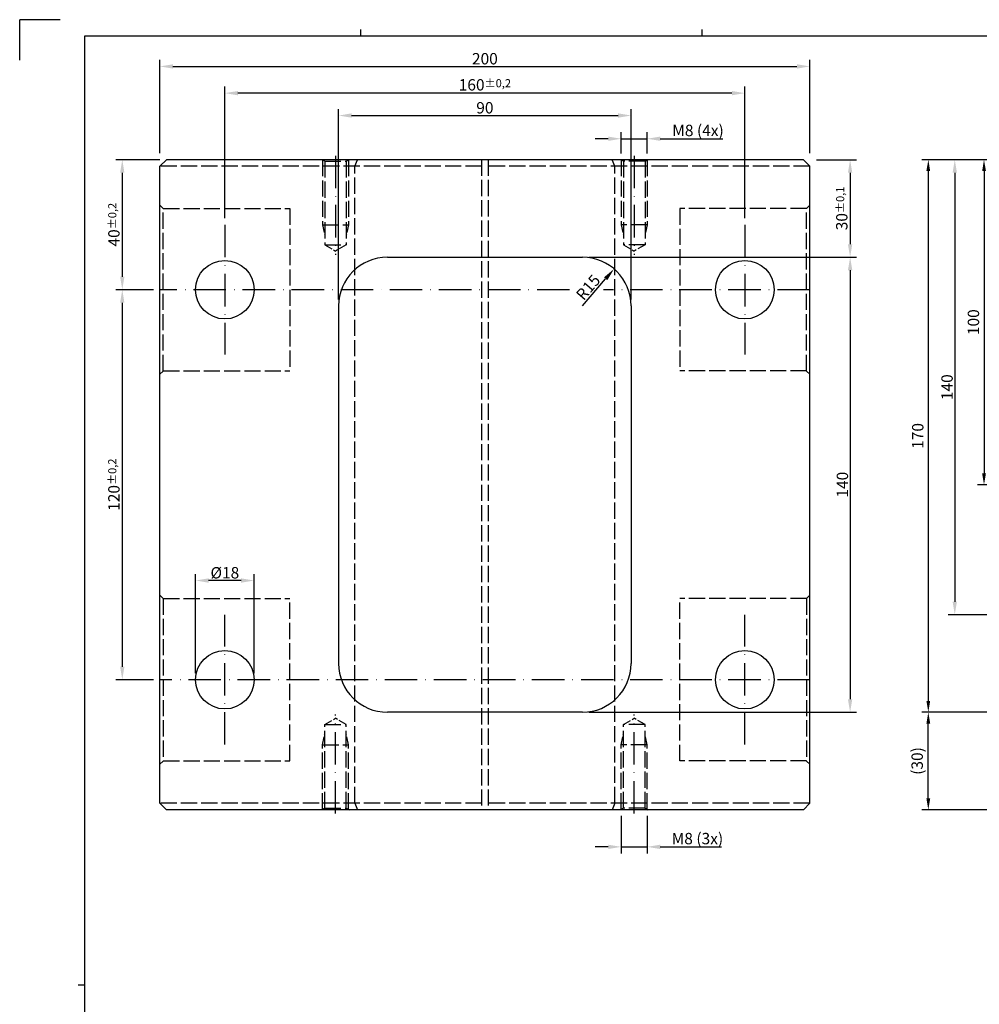
# Model space of a CAD drawing. Extents: x -363 to 478, y -229 to 365.
# Drawn here: x -363 to -68, y 62 to 365 of the extents above; entities that cross this region are included whole.
import ezdxf

# ---------------------------------------------------------------- set-up
doc = ezdxf.new("R2010")
doc.units = 0
doc.header["$MEASUREMENT"] = 0
doc.linetypes.add('GEN3', pattern=[6.25, 5, -1.25])
doc.linetypes.add('GEN7', pattern=[15, 10, -2.5, 0, -2.5])
doc.layers.get('0').update_dxf_attribs({"linetype": 'CONTINUOUS'})
doc.layers.get('DEFPOINTS').update_dxf_attribs({"linetype": 'CONTINUOUS'})
for name, color, linetype in [('3', 7, 'CONTINUOUS'), ('5', 5, 'CONTINUOUS'), ('7', 4, 'GEN7'), ('CLIN', 1, 'CONTINUOUS'), ('RAHMEN', 7, 'CONTINUOUS')]:
    doc.layers.add(name, color=color, linetype=linetype)
doc.styles.add('MMISOCP', font='isocp.shx')
doc.styles.get("Standard").update_dxf_attribs({"font": 'isocp.shx'})
doc.dimstyles.new('GEN-ISO', dxfattribs={"dimtxt": 3.5, "dimasz": 3.5, "dimexe": 2, "dimexo": 1, "dimgap": 1.5, "dimtad": 1, "dimdec": 3, "dimdsep": 46, "dimtxsty": 'STANDARD', "dimcen": -2, "dimclrd": 5, "dimclre": 5, "dimclrt": 2, "dimazin": 2, "dimtp": 0.1, "dimtm": 0.1, "dimtfac": 0.7, "dimtdec": 3, "dimtmove": 0, "dimatfit": 3, "dimfxl": 1, "dimtolj": 1, "dimarcsym": 0})
doc.dimstyles.new('MMM', dxfattribs={"dimtxt": 3.5, "dimasz": 4, "dimexe": 2, "dimexo": 2, "dimtad": 1, "dimdsep": 46, "dimtxsty": 'MMISOCP', "dimcen": 0, "dimclrt": 2, "dimazin": 2, "dimtfac": 1, "dimtmove": 0, "dimatfit": 1, "dimfxl": 1, "dimtolj": 1, "dimarcsym": 0})

# ---------------------------------------------------------------- blocks, each defined once
blk = doc.blocks.new('*D777')
at = {"layer": '5', "color": 5, "lineweight": -2}
for p, q in [((-39.69, 152.01), (-85.83, 152.01)), ((-83.83, 125.51), (-83.83, 148.51)), ((-39.69, 122.01), (-85.83, 122.01))]:
    blk.add_line(p, q, dxfattribs=at)
at = {"layer": '5', "color": 5}
for points in [[(-84.42, 148.51), (-83.25, 148.51), (-83.83, 152.01)], [(-84.42, 125.51), (-83.25, 125.51), (-83.83, 122.01)]]:
    blk.add_solid(points, dxfattribs=at)
at = {"layer": 'DEFPOINTS', "color": 0}
for p in [(-83.83, 152.01), (-38.69, 152.01), (-38.69, 122.01)]:
    blk.add_point(p, dxfattribs=at)
at = {"layer": '5', "color": 2, "insert": (-87.26, 137.01), "char_height": 3.5, "attachment_point": 5, "rotation": 90}
blk.add_mtext('\\A1;(30)', dxfattribs=at)
blk = doc.blocks.new('*D791')
at = {"layer": 'CLIN', "color": 0, "linetype": 'Continuous', "lineweight": -2}
for p, q in [((-300.27, 303.98), (-300.27, 344.48)), ((-144.27, 342.48), (-296.27, 342.48)), ((-140.27, 303.98), (-140.27, 344.48))]:
    blk.add_line(p, q, dxfattribs=at)
at = {"layer": 'CLIN', "color": 0, "linetype": 'Continuous'}
for points in [[(-296.27, 343.14), (-296.27, 341.81), (-300.27, 342.48)], [(-144.27, 343.14), (-144.27, 341.81), (-140.27, 342.48)]]:
    blk.add_solid(points, dxfattribs=at)
at = {"layer": 'DEFPOINTS', "color": 0, "linetype": 'Continuous'}
for p in [(-300.27, 342.48), (-300.27, 301.98), (-140.27, 301.98)]:
    blk.add_point(p, dxfattribs=at)
at = {"layer": 'CLIN', "color": 2, "linetype": 'Continuous', "insert": (-220.27, 345.04), "char_height": 3.5, "attachment_point": 5, "style": 'MMISOCP'}
blk.add_mtext('\\A1;160{\\H0.71429x;±0,2}', dxfattribs=at)
blk = doc.blocks.new('*D792')
at = {"layer": 'CLIN', "color": 0, "linetype": 'Continuous', "lineweight": -2}
for p, q in [((-320.27, 324.01), (-320.27, 352.7)), ((-120.27, 324.01), (-120.27, 352.7)), ((-316.27, 350.7), (-124.27, 350.7))]:
    blk.add_line(p, q, dxfattribs=at)
at = {"layer": 'CLIN', "color": 0, "linetype": 'Continuous'}
for points in [[(-316.27, 351.36), (-316.27, 350.03), (-320.27, 350.7)], [(-124.27, 351.36), (-124.27, 350.03), (-120.27, 350.7)]]:
    blk.add_solid(points, dxfattribs=at)
at = {"layer": 'DEFPOINTS', "color": 0, "linetype": 'Continuous'}
for p in [(-120.27, 350.7), (-320.27, 322.01), (-120.27, 322.01)]:
    blk.add_point(p, dxfattribs=at)
at = {"layer": 'CLIN', "color": 2, "linetype": 'Continuous', "insert": (-220.27, 353.07), "char_height": 3.5, "attachment_point": 5, "style": 'MMISOCP'}
blk.add_mtext('\\A1;200', dxfattribs=at)
blk = doc.blocks.new('*D804')
at = {"layer": '5', "color": 5, "lineweight": -2}
for p, q in [((-39.69, 322.01), (-85.83, 322.01)), ((-83.83, 318.51), (-83.83, 155.51)), ((-38.19, 152.01), (-85.83, 152.01))]:
    blk.add_line(p, q, dxfattribs=at)
at = {"layer": '5', "color": 5}
for points in [[(-84.42, 318.51), (-83.25, 318.51), (-83.83, 322.01)], [(-84.42, 155.51), (-83.25, 155.51), (-83.83, 152.01)]]:
    blk.add_solid(points, dxfattribs=at)
at = {"layer": 'DEFPOINTS', "color": 0}
for p in [(-38.69, 322.01), (-83.83, 152.01), (-37.19, 152.01)]:
    blk.add_point(p, dxfattribs=at)
at = {"layer": '5', "color": 2, "insert": (-87.08, 237.01), "char_height": 3.5, "attachment_point": 5, "rotation": 90}
blk.add_mtext('\\A1;170', dxfattribs=at)
blk = doc.blocks.new('*D805')
at = {"layer": '5', "color": 5, "lineweight": -2}
for p, q in [((-39.69, 322.01), (-68.69, 322.01)), ((-66.69, 318.51), (-66.69, 225.51)), ((-41.69, 222.01), (-68.69, 222.01))]:
    blk.add_line(p, q, dxfattribs=at)
at = {"layer": '5', "color": 5}
for points in [[(-67.27, 318.51), (-66.1, 318.51), (-66.69, 322.01)], [(-67.27, 225.51), (-66.1, 225.51), (-66.69, 222.01)]]:
    blk.add_solid(points, dxfattribs=at)
at = {"layer": 'DEFPOINTS', "color": 0}
for p in [(-38.69, 322.01), (-66.69, 222.01), (-40.69, 222.01)]:
    blk.add_point(p, dxfattribs=at)
at = {"layer": '5', "color": 2, "insert": (-69.94, 272.01), "char_height": 3.5, "attachment_point": 5, "rotation": 90}
blk.add_mtext('\\A1;100', dxfattribs=at)
blk = doc.blocks.new('*D808')
at = {"layer": 'CLIN', "color": 0, "linetype": 'Continuous', "lineweight": -2}
for p, q in [((-40.69, 322.01), (-77.69, 322.01)), ((-75.69, 318.01), (-75.69, 186.01)), ((6.81, 182.01), (-77.69, 182.01))]:
    blk.add_line(p, q, dxfattribs=at)
at = {"layer": 'CLIN', "color": 0, "linetype": 'Continuous'}
for points in [[(-76.35, 318.01), (-75.02, 318.01), (-75.69, 322.01)], [(-76.35, 186.01), (-75.02, 186.01), (-75.69, 182.01)]]:
    blk.add_solid(points, dxfattribs=at)
at = {"layer": 'DEFPOINTS', "color": 0, "linetype": 'Continuous'}
for p in [(-38.69, 322.01), (-75.69, 182.01), (8.81, 182.01)]:
    blk.add_point(p, dxfattribs=at)
at = {"layer": 'CLIN', "color": 2, "linetype": 'Continuous', "insert": (-78.06, 252.01), "char_height": 3.5, "attachment_point": 5, "rotation": 90, "style": 'MMISOCP'}
blk.add_mtext('\\A1;140', dxfattribs=at)
blk = doc.blocks.new('*D813')
at = {"layer": 'CLIN', "color": 0, "linetype": 'Continuous', "lineweight": -2}
for p, q in [((-322.27, 282.01), (-333.84, 282.01)), ((-331.84, 278.01), (-331.84, 166.01)), ((-322.27, 162.01), (-333.84, 162.01))]:
    blk.add_line(p, q, dxfattribs=at)
at = {"layer": 'CLIN', "color": 0, "linetype": 'Continuous'}
for points in [[(-332.51, 278.01), (-331.18, 278.01), (-331.84, 282.01)], [(-332.51, 166.01), (-331.18, 166.01), (-331.84, 162.01)]]:
    blk.add_solid(points, dxfattribs=at)
at = {"layer": 'DEFPOINTS', "color": 0, "linetype": 'Continuous'}
for p in [(-320.27, 282.01), (-331.84, 162.01), (-320.27, 162.01)]:
    blk.add_point(p, dxfattribs=at)
at = {"layer": 'CLIN', "color": 2, "linetype": 'Continuous', "insert": (-334.41, 222.01), "char_height": 3.5, "attachment_point": 5, "rotation": 90, "style": 'MMISOCP'}
blk.add_mtext('\\A1;120{\\H0.71429x;±0,2}', dxfattribs=at)
blk = doc.blocks.new('*D814')
at = {"layer": 'CLIN', "color": 0, "linetype": 'Continuous', "lineweight": -2}
for p, q in [((-118.27, 322.01), (-105.89, 322.01)), ((-107.89, 318.01), (-107.89, 296.01)), ((-188.27, 292.01), (-105.89, 292.01))]:
    blk.add_line(p, q, dxfattribs=at)
at = {"layer": 'CLIN', "color": 0, "linetype": 'Continuous'}
for points in [[(-108.56, 318.01), (-107.22, 318.01), (-107.89, 322.01)], [(-108.56, 296.01), (-107.22, 296.01), (-107.89, 292.01)]]:
    blk.add_solid(points, dxfattribs=at)
at = {"layer": 'DEFPOINTS', "color": 0, "linetype": 'Continuous'}
for p in [(-120.27, 322.01), (-190.27, 292.01), (-107.89, 292.01)]:
    blk.add_point(p, dxfattribs=at)
at = {"layer": 'CLIN', "color": 2, "linetype": 'Continuous', "insert": (-110.45, 307.01), "char_height": 3.5, "attachment_point": 5, "rotation": 90, "style": 'MMISOCP'}
blk.add_mtext('\\A1;30{\\H0.71429x;±0,1}', dxfattribs=at)
blk = doc.blocks.new('*D815')
at = {"layer": 'CLIN', "color": 0, "linetype": 'Continuous', "lineweight": -2}
for p, q in [((-188.27, 292.01), (-105.89, 292.01)), ((-107.89, 288.01), (-107.89, 156.01)), ((-188.27, 152.01), (-105.89, 152.01))]:
    blk.add_line(p, q, dxfattribs=at)
at = {"layer": 'CLIN', "color": 0, "linetype": 'Continuous'}
for points in [[(-108.56, 288.01), (-107.22, 288.01), (-107.89, 292.01)], [(-108.56, 156.01), (-107.22, 156.01), (-107.89, 152.01)]]:
    blk.add_solid(points, dxfattribs=at)
at = {"layer": 'DEFPOINTS', "color": 0, "linetype": 'Continuous'}
for p in [(-190.27, 292.01), (-190.27, 152.01), (-107.89, 152.01)]:
    blk.add_point(p, dxfattribs=at)
at = {"layer": 'CLIN', "color": 2, "linetype": 'Continuous', "insert": (-110.26, 222.01), "char_height": 3.5, "attachment_point": 5, "rotation": 90, "style": 'MMISOCP'}
blk.add_mtext('\\A1;140', dxfattribs=at)
blk = doc.blocks.new('*D816')
at = {"layer": 'CLIN', "color": 0, "linetype": 'Continuous', "lineweight": -2}
for p, q in [((-265.27, 279.01), (-265.27, 337.59)), ((-175.27, 279.01), (-175.27, 337.59)), ((-261.27, 335.59), (-179.27, 335.59))]:
    blk.add_line(p, q, dxfattribs=at)
at = {"layer": 'CLIN', "color": 0, "linetype": 'Continuous'}
for points in [[(-261.27, 336.26), (-261.27, 334.93), (-265.27, 335.59)], [(-179.27, 336.26), (-179.27, 334.93), (-175.27, 335.59)]]:
    blk.add_solid(points, dxfattribs=at)
at = {"layer": 'DEFPOINTS', "color": 0, "linetype": 'Continuous'}
for p in [(-175.27, 335.59), (-265.27, 277.01), (-175.27, 277.01)]:
    blk.add_point(p, dxfattribs=at)
at = {"layer": 'CLIN', "color": 2, "linetype": 'Continuous', "insert": (-220.27, 337.97), "char_height": 3.5, "attachment_point": 5, "style": 'MMISOCP'}
blk.add_mtext('\\A1;90', dxfattribs=at)
blk = doc.blocks.new('*D817')
at = {"layer": 'CLIN', "color": 0, "linetype": 'Continuous', "lineweight": -2}
blk.add_line((-190.27, 277.01), (-183.11, 285.36), dxfattribs=at)
at = {"layer": 'CLIN', "color": 0, "linetype": 'Continuous'}
blk.add_solid([(-183.62, 285.8), (-182.61, 284.93), (-180.51, 288.4)], dxfattribs=at)
at = {"layer": 'DEFPOINTS', "color": 0, "linetype": 'Continuous'}
for p in [(-180.51, 288.4), (-190.27, 277.01)]:
    blk.add_point(p, dxfattribs=at)
at = {"layer": 'CLIN', "color": 2, "linetype": 'Continuous', "insert": (-188.5, 282.73), "char_height": 3.5, "attachment_point": 5, "rotation": 49.3898, "style": 'MMISOCP'}
blk.add_mtext('\\A1;R15', dxfattribs=at)
blk = doc.blocks.new('*D822')
at = {"layer": 'CLIN', "color": 0, "linetype": 'Continuous', "lineweight": -2}
for p, q in [((-309.27, 164.01), (-309.27, 194.53)), ((-291.27, 164.01), (-291.27, 194.53)), ((-295.27, 192.53), (-305.27, 192.53))]:
    blk.add_line(p, q, dxfattribs=at)
at = {"layer": 'CLIN', "color": 0, "linetype": 'Continuous'}
for points in [[(-305.27, 193.2), (-305.27, 191.86), (-309.27, 192.53)], [(-295.27, 193.2), (-295.27, 191.86), (-291.27, 192.53)]]:
    blk.add_solid(points, dxfattribs=at)
at = {"layer": 'DEFPOINTS', "color": 0, "linetype": 'Continuous'}
for p in [(-309.27, 192.53), (-309.27, 162.01), (-291.27, 162.01)]:
    blk.add_point(p, dxfattribs=at)
at = {"layer": 'CLIN', "color": 2, "linetype": 'Continuous', "insert": (-300.27, 194.91), "char_height": 3.5, "attachment_point": 5, "style": 'MMISOCP'}
blk.add_mtext('\\A1;%%C18', dxfattribs=at)
blk = doc.blocks.new('A1-Q')
at = {"layer": 'RAHMEN', "color": 5, "linetype": 'Continuous'}
for p, q in [((-428, 284.5), (-428, 297)), ((-415.5, 297), (-428, 297)), ((-323, 292), (-323, 294)), ((-218, 292), (-218, 294)), ((-408, 0), (-410, 0))]:
    blk.add_line(p, q, dxfattribs=at)
at = {"layer": 'RAHMEN', "color": 3, "linetype": 'Continuous'}
for p, q in [((-408, 292), (408, 292)), ((-408, -292), (-408, 292))]:
    blk.add_line(p, q, dxfattribs=at)
at = {"layer": 'RAHMEN', "color": 5, "flags": 4}
for tag, p, height in [('PAßMAß_6', (376.49, -218.83), 2.28), ('PAßMAß_6_OBEN', (392.04, -217.19), 1.5), ('PAßMAß_6_unten', (392.04, -219.47), 1.5), ('FERTIGUNGSZUSTAND1', (290.49, -220.67), 1.73), ('FERTIGUNGSZUSTAND2', (290.49, -223.26), 1.73), ('FERTIGUNGSZUSTAND3', (290.49, -225.88), 1.73), ('PAßMAß_5', (376.49, -225.5), 2.28), ('PAßMAß_5_OBEN', (392.04, -223.85), 1.5), ('FERTIGUNGSZUSTAND4', (290.49, -228.32), 1.73), ('PAßMAß_5_unten', (392.04, -226.14), 1.5), ('FERTIGUNGSZUSTAND5', (290.49, -230.82), 1.73), ('PAßMAß_4', (376.49, -232.17), 2.28), ('PAßMAß_4_OBEN', (392.04, -230.52), 1.5), ('PAßMAß_4_unten', (392.04, -232.81), 1.5), ('PAßMAß_3_OBEN', (392.04, -237.19), 1.5), ('PAßMAß_3', (376.49, -238.83), 2.28), ('PAßMAß_3_UNTEN', (392.04, -239.47), 1.5), ('PAßMAß_2_OBEN', (392.04, -243.85), 1.5), ('PAßMAß_2', (376.49, -245.5), 2.28), ('PAßMAß_2_UNTEN', (392.04, -246.14), 1.5), ('PAßMAß_1', (376.49, -252.17), 2.28), ('PAßMAß_1_OBEN', (392.04, -250.52), 1.5), ('PAßMAß_1_UNTEN', (392.04, -252.81), 1.5), ('Werkstoff', (343.38, -262.83), 2.28), ('WÄRMEBEHANDLUNG', (343.38, -271.25), 2.28)]:
    blk.add_attdef(tag, p, '', height=height, dxfattribs=at)
at = {"layer": 'RAHMEN', "color": 5, "linetype": 'Continuous', "flags": 4}
for tag, p, height in [('INDEX_5', (225.12, -236.73), 1.71), ('ÄNDERUNG_5', (230.12, -236.73), 1.71), ('DATUM_INDEX_5', (259.58, -236.73), 1.71), ('INDEX_4', (225.12, -240.73), 1.71), ('ÄNDERUNG_4', (230.12, -240.73), 1.71), ('DATUM_INDEX_4', (259.58, -240.73), 1.71), ('INDEX_3', (225.12, -244.73), 1.71), ('ÄNDERUNG_3', (230.12, -244.73), 1.71), ('DATUM_INDEX_3', (259.58, -244.73), 1.71), ('INDEX_2', (225.12, -248.73), 1.71), ('ÄNDERUNG_2', (230.12, -248.73), 1.71), ('DATUM_INDEX_2', (259.58, -248.73), 1.71), ('INDEX_1', (225.12, -252.73), 1.71), ('ÄNDERUNG_1', (230.12, -252.73), 1.71), ('DATUM_INDEX_1', (259.58, -252.73), 1.71), ('MAßSTAB', (294.7, -269.11), 5), ('BENNENUNG', (293.63, -282.43), 3.5), ('ERSTANWENDUNG', (313.79, -290.74), 1.73)]:
    blk.add_attdef(tag, p, '', height=height, dxfattribs=at)
blk = doc.blocks.new('*D836')
at = {"layer": 'CLIN', "color": 0, "linetype": 'Continuous', "lineweight": -2}
blk.add_line((-180.1, -45.5), (-193.72, -59.12), dxfattribs=at)
blk.add_arc((-219.7, -85.1), 38.73, 50.9195, 84.0805, dxfattribs=at)
at = {"layer": 'CLIN', "color": 0, "linetype": 'Continuous'}
for points in [[(-215.74, -47.24), (-215.67, -45.91), (-219.7, -46.37)], [(-194.83, -54.54), (-195.72, -55.53), (-192.31, -57.71)]]:
    blk.add_solid(points, dxfattribs=at)
at = {"layer": 'DEFPOINTS', "color": 0, "linetype": 'Continuous'}
for p in [(-219.7, 287.77), (-168.78, -34.19), (-178.68, -44.09), (-200.33, -51.55), (-219.7, -85.1)]:
    blk.add_point(p, dxfattribs=at)
at = {"layer": 'CLIN', "color": 2, "linetype": 'Continuous', "insert": (-203.96, -47.12), "char_height": 3.5, "attachment_point": 5, "rotation": 337.5, "style": 'MMISOCP'}
blk.add_mtext('\\A1;45°', dxfattribs=at)
blk = doc.blocks.new('*D846')
at = {"layer": 'CLIN', "color": 0, "linetype": 'Continuous', "lineweight": -2}
for p, q in [((-320.27, 322.01), (-333.84, 322.01)), ((-331.84, 318.01), (-331.84, 286.01)), ((-322.27, 282.01), (-333.84, 282.01))]:
    blk.add_line(p, q, dxfattribs=at)
at = {"layer": 'CLIN', "color": 0, "linetype": 'Continuous'}
for points in [[(-332.51, 318.01), (-331.18, 318.01), (-331.84, 322.01)], [(-332.51, 286.01), (-331.18, 286.01), (-331.84, 282.01)]]:
    blk.add_solid(points, dxfattribs=at)
at = {"layer": 'DEFPOINTS', "color": 0, "linetype": 'Continuous'}
for p in [(-318.27, 322.01), (-331.84, 282.01), (-320.27, 282.01)]:
    blk.add_point(p, dxfattribs=at)
at = {"layer": 'CLIN', "color": 2, "linetype": 'Continuous', "insert": (-334.41, 302.01), "char_height": 3.5, "attachment_point": 5, "rotation": 90, "style": 'MMISOCP'}
blk.add_mtext('\\A1;40{\\H0.71429x;±0,2}', dxfattribs=at)
blk = doc.blocks.new('DIN76_1Re1-0-0-3-8-20')
at = {"layer": '3', "color": 6, "linetype": 'GEN3'}
for p, q in [((-3.32, -0.51), (-4.2, 0)), ((3.32, -0.51), (4.2, 0)), ((-4, -0.12), (-4, -20)), ((-3.32, -0.51), (-3.32, -26.2)), ((-3.32, -0.51), (3.32, -0.51)), ((3.32, -0.51), (3.32, -26.2)), ((4, -0.12), (4, -20)), ((-4, -20), (4, -20)), ((-3.32, -26.2), (3.32, -26.2))]:
    blk.add_line(p, q, dxfattribs=at)
at = {"layer": '3', "color": 6, "linetype": 'GEN3', "ltscale": 0.5}
for p, q in [((-4, -20), (-3.32, -23.24)), ((4, -20), (3.32, -23.24)), ((-3.32, -26.2), (0, -28.12)), ((3.32, -26.2), (0, -28.12))]:
    blk.add_line(p, q, dxfattribs=at)
at = {"layer": '7'}
blk.add_line((0, 1.2), (0, -29.32), dxfattribs=at)
blk = doc.blocks.new('*D856')
at = {"color": 0, "linetype": 'Continuous', "lineweight": -2}
for p, q in [((-178.31, 323.9), (-178.31, 330.45)), ((-170.31, 323.9), (-170.31, 330.45)), ((-182.31, 328.45), (-186.31, 328.45)), ((-178.31, 328.45), (-170.31, 328.45)), ((-166.31, 328.45), (-147.07, 328.45))]:
    blk.add_line(p, q, dxfattribs=at)
at = {"color": 0, "linetype": 'Continuous'}
for points in [[(-182.31, 329.12), (-182.31, 327.79), (-178.31, 328.45)], [(-166.31, 329.12), (-166.31, 327.79), (-170.31, 328.45)]]:
    blk.add_solid(points, dxfattribs=at)
at = {"layer": 'DEFPOINTS', "color": 0, "linetype": 'Continuous'}
for p in [(-170.31, 328.45), (-178.31, 321.9), (-170.31, 321.9)]:
    blk.add_point(p, dxfattribs=at)
at = {"color": 2, "linetype": 'Continuous', "insert": (-154.69, 331), "char_height": 3.5, "attachment_point": 5, "style": 'MMISOCP'}
blk.add_mtext('\\A1;M8 (4x)', dxfattribs=at)
blk = doc.blocks.new('*D857')
at = {"color": 0, "linetype": 'Continuous', "lineweight": -2}
for p, q in [((-178.31, 120.13), (-178.31, 108.58)), ((-170.31, 120.13), (-170.31, 108.58)), ((-182.31, 110.58), (-186.31, 110.58)), ((-178.31, 110.58), (-170.31, 110.58)), ((-166.31, 110.58), (-147.42, 110.58))]:
    blk.add_line(p, q, dxfattribs=at)
at = {"color": 0, "linetype": 'Continuous'}
for points in [[(-182.31, 111.25), (-182.31, 109.92), (-178.31, 110.58)], [(-166.31, 111.25), (-166.31, 109.92), (-170.31, 110.58)]]:
    blk.add_solid(points, dxfattribs=at)
at = {"layer": 'DEFPOINTS', "color": 0, "linetype": 'Continuous'}
for p in [(-178.31, 122.13), (-170.31, 122.13), (-170.31, 110.58)]:
    blk.add_point(p, dxfattribs=at)
at = {"color": 2, "linetype": 'Continuous', "insert": (-154.87, 113.13), "char_height": 3.5, "attachment_point": 5, "style": 'MMISOCP'}
blk.add_mtext('\\A1;M8 (3x)', dxfattribs=at)

msp = doc.modelspace()

# ---------------------------------------------------------------- linework, layer by layer
at = {"layer": '7'}
for p, q in [((-300.2744, 301.9833), (-300.2744, 262.0397)), ((-140.2744, 301.9833), (-140.2744, 262.0397)), ((-194.2272, 282.0115), (-320.2744, 282.0115)), ((-120.2744, 282.0115), (-183.7504, 282.0115)), ((-300.2744, 142.0397), (-300.2744, 181.9833)), ((-140.2744, 142.0397), (-140.2744, 181.9833)), ((-120.2744, 162.0115), (-320.2744, 162.0115))]:
    msp.add_line(p, q, dxfattribs=at)
at = {"layer": 'CLIN', "color": 7, "linetype": 'Continuous'}
for p, q in [((-318.2744, 322.0115), (-320.2744, 320.0115)), ((-122.2744, 322.0115), (-318.2744, 322.0115)), ((-122.2744, 322.0115), (-120.2744, 320.0115)), ((-320.2744, 124.0115), (-320.2744, 320.0115)), ((-120.2744, 124.0115), (-120.2744, 320.0115)), ((-250.2744, 292.0115), (-190.2744, 292.0115)), ((-265.2744, 277.0115), (-265.2744, 167.0115)), ((-175.2744, 277.0115), (-175.2744, 167.0115)), ((-190.2744, 152.0115), (-250.2744, 152.0115)), ((-318.2744, 122.0115), (-320.2744, 124.0115)), ((-122.2744, 122.0115), (-318.2744, 122.0115)), ((-122.2744, 122.0115), (-120.2744, 124.0115))]:
    msp.add_line(p, q, dxfattribs=at)
at = {"layer": 'CLIN', "color": 6, "linetype": 'GEN3'}
for p, q in [((-260.2744, 320.0115), (-259.446, 322.0115)), ((-221.2744, 322.0115), (-221.2744, 122.0115)), ((-219.2744, 322.0115), (-219.2744, 122.0115)), ((-180.2744, 320.0115), (-181.1029, 322.0115)), ((-221.2744, 320.0115), (-320.2744, 320.0115)), ((-260.2744, 124.0115), (-260.2744, 320.0115)), ((-120.2744, 320.0115), (-219.2744, 320.0115)), ((-180.2744, 124.0115), (-180.2744, 320.0115)), ((-320.2744, 308.0324), (-319.2744, 307.0324)), ((-319.2744, 257.0115), (-319.2744, 307.0115)), ((-319.2744, 307.0115), (-280.2744, 307.0115)), ((-280.2744, 307.0115), (-280.2744, 257.0115)), ((-121.2744, 307.0115), (-160.2744, 307.0115)), ((-160.2744, 307.0115), (-160.2744, 257.0115)), ((-120.2744, 308.0324), (-121.2744, 307.0324)), ((-121.2744, 257.0115), (-121.2744, 307.0115)), ((-320.2744, 255.9906), (-319.2744, 256.9906)), ((-319.2744, 257.0115), (-280.2744, 257.0115)), ((-121.2744, 257.0115), (-160.2744, 257.0115)), ((-120.2744, 255.9906), (-121.2744, 256.9906)), ((-320.2744, 188.0324), (-319.2744, 187.0324)), ((-120.2744, 188.0324), (-121.2744, 187.0324)), ((-319.2744, 187.0115), (-319.2744, 137.0115)), ((-319.2744, 187.0115), (-280.2744, 187.0115)), ((-280.2744, 137.0115), (-280.2744, 187.0115)), ((-160.2744, 137.0115), (-160.2744, 187.0115)), ((-121.2744, 187.0115), (-160.2744, 187.0115)), ((-121.2744, 187.0115), (-121.2744, 137.0115)), ((-320.2744, 135.9906), (-319.2744, 136.9906)), ((-319.2744, 137.0115), (-280.2744, 137.0115)), ((-121.2744, 137.0115), (-160.2744, 137.0115)), ((-120.2744, 135.9906), (-121.2744, 136.9906)), ((-221.2744, 124.0115), (-320.2744, 124.0115)), ((-260.2744, 124.0115), (-259.446, 122.0115)), ((-120.2744, 124.0115), (-219.2744, 124.0115)), ((-180.2744, 124.0115), (-181.1029, 122.0115))]:
    msp.add_line(p, q, dxfattribs=at)
at = {"layer": 'CLIN', "color": 7, "linetype": 'Continuous'}
for centre in [(-300.2744, 282.0115), (-140.2744, 282.0115), (-300.2744, 162.0115), (-140.2744, 162.0115)]:
    msp.add_circle(centre, 9, dxfattribs=at)
for centre, start, end in [((-250.2744, 277.0115), 90, 180), ((-190.2744, 277.0115), 0, 90), ((-250.2744, 167.0115), 180, 270), ((-190.2744, 167.0115), 270, 0)]:
    msp.add_arc(centre, 15, start, end, dxfattribs=at)

# ---------------------------------------------------------------- block references
msp.add_blockref('A1-Q', (64.5978, 68.0799))
at = {"color": 7, "linetype": 'Continuous'}
msp.add_blockref('DIN76_1Re1-0-0-3-8-20', (-266.2344, 322.0115), dxfattribs=at)
at = {"color": 7, "linetype": 'Continuous', "xscale": -1}
msp.add_blockref('DIN76_1Re1-0-0-3-8-20', (-174.3144, 322.0115), dxfattribs=at)
at = {"color": 7, "linetype": 'Continuous', "xscale": -1, "rotation": 180}
msp.add_blockref('DIN76_1Re1-0-0-3-8-20', (-266.2344, 122.0115), dxfattribs=at)
at = {"color": 7, "linetype": 'Continuous', "rotation": 180}
msp.add_blockref('DIN76_1Re1-0-0-3-8-20', (-174.3144, 122.0115), dxfattribs=at)

# ---------------------------------------------------------------- dimensions: what is measured, and where the dimension line sits
at = {"color": 5, "linetype": 'Continuous'}
for base, p1, p2, text, picture, middle in [((-170.3144, 328.4519), (-178.3144, 321.896), (-170.3144, 321.896), 'M<> (4x)', '*D856', (-154.6901, 331.0019)), ((-170.3144, 110.5829), (-178.3144, 122.127), (-170.3144, 122.127), 'M<> (3x)', '*D857', (-154.8651, 113.1329))]:
    dim = msp.add_linear_dim(base=base, p1=p1, p2=p2, text=text, dimstyle='MMM', override={"dimcen": -1}, dxfattribs=at)
    dim.commit()
    dim.dimension.update_dxf_attribs({"geometry": picture, "text_midpoint": middle})
at = {"layer": '5'}
for base, p2, picture, middle in [((-83.8337, 152.0115), (-37.1853, 152.0115), '*D804', (-87.0837, 237.0115)), ((-66.6853, 222.0115), (-40.6853, 222.0115), '*D805', (-69.9353, 272.0115))]:
    dim = msp.add_linear_dim(base=base, p1=(-38.6853, 322.0115), p2=p2, angle=90, dimstyle='GEN-ISO', dxfattribs=at)
    dim.commit()
    dim.dimension.update_dxf_attribs({"geometry": picture, "text_midpoint": middle})
dim = msp.add_linear_dim(base=(-83.8337, 152.0115), p1=(-38.6853, 122.0115), p2=(-38.6853, 152.0115), angle=270, text='(<>)', dimstyle='GEN-ISO', dxfattribs=at)
dim.commit()
dim.dimension.update_dxf_attribs({"geometry": '*D777', "text_midpoint": (-87.2587, 137.0115)})
at = {"layer": 'CLIN', "color": 5, "linetype": 'Continuous'}
for base, p1, p2, picture, middle in [((-120.2744, 350.6955), (-320.2744, 322.0115), (-120.2744, 322.0115), '*D792', (-220.2744, 353.0708)), ((-175.2744, 335.5945), (-265.2744, 277.0115), (-175.2744, 277.0115), '*D816', (-220.2744, 337.9695))]:
    dim = msp.add_linear_dim(base=base, p1=p1, p2=p2, dimstyle='MMM', override={"dimcen": -1}, dxfattribs=at)
    dim.commit()
    dim.dimension.update_dxf_attribs({"geometry": picture, "text_midpoint": middle})
for base, p1, p2, text, picture, middle in [((-300.2744, 342.4776), (-140.2744, 301.9833), (-300.2744, 301.9833), '<>{\\H0.71429x;±0,2}', '*D791', (-220.2744, 345.0401)), ((-309.2744, 192.5303), (-291.2744, 162.0115), (-309.2744, 162.0115), '%%C<>', '*D822', (-300.2744, 194.9053))]:
    dim = msp.add_linear_dim(base=base, p1=p1, p2=p2, text=text, dimstyle='MMM', override={"dimcen": -1}, dxfattribs=at)
    dim.commit()
    dim.dimension.update_dxf_attribs({"geometry": picture, "text_midpoint": middle})
for base, p1, p2, text, picture, middle in [((-331.843, 282.0115), (-318.2744, 322.0115), (-320.2744, 282.0115), '<>{\\H0.71429x;±0,2}', '*D846', (-334.4055, 302.0115)), ((-107.8898, 292.0115), (-120.2744, 322.0115), (-190.2744, 292.0115), '<>{\\H0.71429x;±0,1}', '*D814', (-110.4523, 307.0115)), ((-331.843, 162.0115), (-320.2744, 282.0115), (-320.2744, 162.0115), '<>{\\H0.71429x;±0,2}', '*D813', (-334.4058, 222.0115))]:
    dim = msp.add_linear_dim(base=base, p1=p1, p2=p2, angle=90, text=text, dimstyle='MMM', override={"dimcen": -1}, dxfattribs=at)
    dim.commit()
    dim.dimension.update_dxf_attribs({"geometry": picture, "text_midpoint": middle})
for base, p1, p2, picture, middle in [((-75.6853, 182.0115), (-38.6853, 322.0115), (8.8147, 182.0115), '*D808', (-78.0603, 252.0115)), ((-107.8898, 152.0115), (-190.2744, 292.0115), (-190.2744, 152.0115), '*D815', (-110.2648, 222.0115))]:
    dim = msp.add_linear_dim(base=base, p1=p1, p2=p2, angle=90, dimstyle='MMM', override={"dimcen": -1}, dxfattribs=at)
    dim.commit()
    dim.dimension.update_dxf_attribs({"geometry": picture, "text_midpoint": middle})
dim = msp.add_radius_dim(center=(-190.2744, 277.0115), mpoint=(-180.5108, 288.3988), dimstyle='MMM', override={"dimcen": -1}, dxfattribs=at)
dim.commit()
dim.dimension.update_dxf_attribs({"geometry": '*D817', "text_midpoint": (-188.4974, 282.7328)})
dim = msp.add_angular_dim_2l(base=(-200.3287, -51.5546), line1=((-219.6957, 287.7747), (-219.6957, -85.0993)), line2=((-168.7841, -34.1876), (-178.6836, -44.0871)), dimstyle='MMM', override={"dimcen": -1}, dxfattribs=at)
dim.commit()
dim.dimension.update_dxf_attribs({"geometry": '*D836', "text_midpoint": (-203.964, -47.1195)})

doc.saveas('drawing.dxf')
